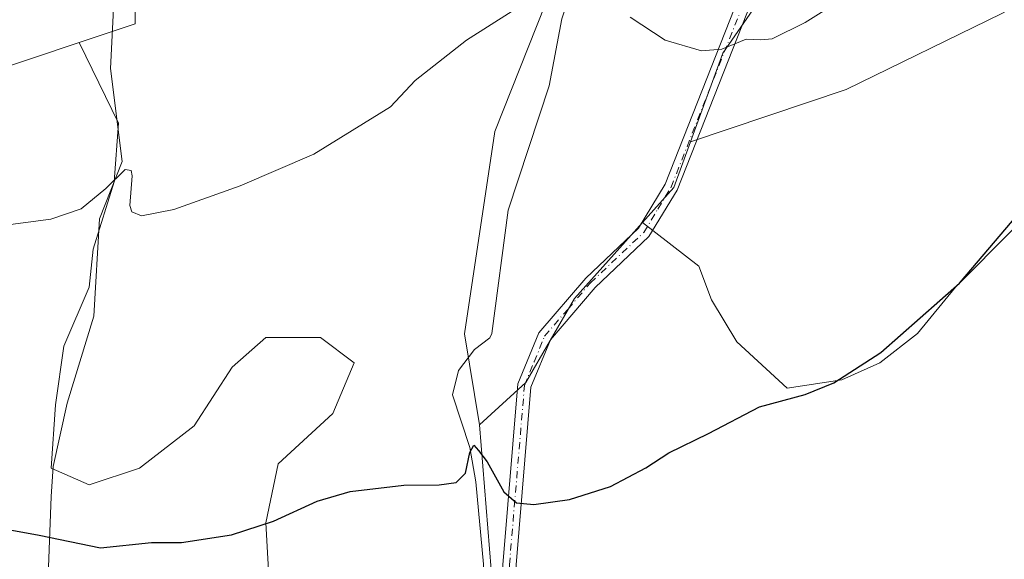
# Model space of a CAD drawing. Units: metres. Extents: x 591354 to 594847, y 4654990 to 4657360.
# Drawn here: x 593450 to 593636, y 4656770 to 4656872 of the extents above; entities that cross this region are included whole.
import ezdxf

# ---------------------------------------------------------------- set-up
doc = ezdxf.new("R2010")
doc.units = ezdxf.units.M
doc.header["$MEASUREMENT"] = 0
doc.linetypes.add('DGN Style 4', pattern=[2.6384748266838614, 1.318413404963828, -0.6592067024819142, 0.001648016756204785, -0.6592067024819142])
for name, color, linetype, lineweight in [('Camino Cxs', 7, 'Continuous', 0), ('Camino eje', 30, 'DGN Style 4', 13), ('Comarca CxS', 21, 'Continuous', 0), ('Comunidad Autónoma CxS', 142, 'Continuous', 0), ('Corriente natural lineal', 142, 'Continuous', 13), ('Cultivos herbáceos CxS', 92, 'Continuous', 0), ('Cultivos leñosos CxS', 92, 'Continuous', 0), ('Curva de nivel maestra', 30, 'Continuous', 30), ('Curva de nivel normal', 30, 'Continuous', 0), ('Matorral CxS', 135, 'Continuous', 0), ('Municipio CxS', 4, 'Continuous', 0), ('Provincia CxS', 1, 'Continuous', 0)]:
    doc.layers.add(name, color=color, linetype=linetype, lineweight=lineweight)

# ---------------------------------------------------------------- blocks, each defined once
blk = doc.blocks.new('*U14')
at = {"layer": 'Cultivos herbáceos CxS', "color": 92, "linetype": 'Continuous', "lineweight": 0}
for points in [[(593635.4303000001, 4656872.800899999, 453.1962000000058), (593606.0615999997, 4656858.513499999, 454.2814999999973), (593576.7152000006, 4656848.6173, 453.8727000000072), (593582.8142999997, 4656865.3599, 455.2075999999943), (593596.8309000004, 4656885.6339, 457.2029000000039)], [(593400.1419000002, 4656846.8355, 460.5737999999984), (593461.3060999997, 4656867.3369, 458.4882999999973), (593468.7426000005, 4656852.1633, 456.1457999999984), (593467.9486999996, 4656841.050899999, 455.5326999999961), (593463.9798999997, 4656828.3509, 454.5213999999978), (593463.1860999997, 4656821.2071, 454.0583999999944), (593458.4237000003, 4656810.094500001, 453.0472000000009), (593456.8361999998, 4656798.982100001, 452.0417000000016), (593456.0422999999, 4656787.0757, 451.0163999999932), (593463.1860999997, 4656783.900699999, 451.1986999999936), (593472.7111000001, 4656787.0757, 451.430600000007), (593483.0300000003, 4656795.0133, 451.9710000000051), (593490.1737000003, 4656806.125700001, 452.7204000000056), (593496.5236999998, 4656811.6821, 452.8870000000024), (593506.8425000003, 4656811.6821, 452.3481000000029), (593513.1925999997, 4656806.919500001, 452.0639999999985), (593509.2237, 4656797.394500001, 451.4345999999932), (593498.9049000005, 4656787.8695, 451.0868000000046), (593496.5236999998, 4656776.756899999, 450.3378999999986), (593497.3174999999, 4656763.2633, 449.126900000003)], [(593641.0621999997, 4656765.9505, 446.7354999999953), (593612.0071, 4656750.792500001, 447.2908000000025), (593586.0856999997, 4656739.9757, 447.5381000000052), (593558.3579000002, 4656728.3421, 447.2792999999947), (593545.0034999996, 4656727.933700001, 447.1676000000007), (593542.5613000002, 4656748.1819, 448.725099999996), (593539.3863000004, 4656764.0569, 449.034799999994), (593536.9020999996, 4656795.254100001, 450.6907999999967), (593545.6376999998, 4656803.217900001, 451.4250999999931), (593554.7931000004, 4656819.030900001, 452.2960000000021), (593567.6546999998, 4656833.3881, 452.7465999999986), (593578.2801000001, 4656825.175899999, 452.1205999999948), (593580.6612999998, 4656818.8259, 451.4177999999956), (593585.4238999998, 4656810.8883, 450.9566999999952), (593594.9489000002, 4656802.157099999, 450.6138000000064), (593605.2676999997, 4656803.7445, 450.6153999999952), (593612.4115000004, 4656806.919500001, 450.6027999999933), (593619.5553000001, 4656812.4759, 450.6089000000065), (593626.6989000002, 4656821.2071, 450.8393000000069), (593637.8114999998, 4656832.319499999, 450.828800000003)]]:
    blk.add_polyline3d(points, dxfattribs=at)
blk = doc.blocks.new('*U17')
at = {"layer": 'Cultivos leñosos CxS', "color": 92, "linetype": 'Continuous', "lineweight": 0}
for points in [[(593637.8114999998, 4656832.319499999, 450.828800000003), (593626.6989000002, 4656821.2071, 450.8393000000069), (593619.5553000001, 4656812.4759, 450.6089000000065), (593612.4115000004, 4656806.919500001, 450.6027999999933), (593605.2676999997, 4656803.7445, 450.6153999999952), (593594.9489000002, 4656802.157099999, 450.6138000000064), (593585.4238999998, 4656810.8883, 450.9566999999952), (593580.6612999998, 4656818.8259, 451.4177999999956), (593578.2801000001, 4656825.175899999, 452.1205999999948), (593567.6546999998, 4656833.3881, 452.7465999999986), (593573.5746999999, 4656839.9965, 453.1986000000034), (593576.7152000006, 4656848.6173, 453.8727000000072), (593606.0615999997, 4656858.513499999, 454.2814999999973), (593635.4303000001, 4656872.800899999, 453.1962000000058)], [(593497.3174999999, 4656763.2633, 449.126900000003), (593496.5236999998, 4656776.756899999, 450.3378999999986), (593498.9049000005, 4656787.8695, 451.0868000000046), (593509.2237, 4656797.394500001, 451.4345999999932), (593513.1925999997, 4656806.919500001, 452.0639999999985), (593506.8425000003, 4656811.6821, 452.3481000000029), (593496.5236999998, 4656811.6821, 452.8870000000024), (593490.1737000003, 4656806.125700001, 452.7204000000056), (593483.0300000003, 4656795.0133, 451.9710000000051), (593472.7111000001, 4656787.0757, 451.430600000007), (593463.1860999997, 4656783.900699999, 451.1986999999936), (593456.0422999999, 4656787.0757, 451.0163999999932), (593456.8361999998, 4656798.982100001, 452.0417000000016), (593458.4237000003, 4656810.094500001, 453.0472000000009), (593463.1860999997, 4656821.2071, 454.0583999999944), (593463.9798999997, 4656828.3509, 454.5213999999978), (593467.9486999996, 4656841.050899999, 455.5326999999961), (593468.7426000005, 4656852.1633, 456.1457999999984), (593461.3060999997, 4656867.3369, 458.4882999999973), (593471.9112999998, 4656870.8915, 458.1646000000038), (593471.9115000004, 4656878.926899999, 459.0568999999959)], [(593555.6243000003, 4656890.524499999, 455.9475999999996), (593539.7912999997, 4656850.539899999, 453.9864999999991), (593534.0647, 4656812.422499999, 451.9149000000034), (593536.9020999996, 4656795.254100001, 450.6907999999967), (593539.3863000004, 4656764.0569, 449.034799999994)]]:
    blk.add_polyline3d(points, dxfattribs=at)

msp = doc.modelspace()

# ---------------------------------------------------------------- linework, layer by layer
at = {"layer": 'Camino Cxs', "color": 7, "linetype": 'Continuous', "lineweight": 0}
for points in [[(593595.1901000004, 4656892.8301, 458.0991999999969), (593574.1501000002, 4656839.4901, 453.0800000000018), (593568.8501000004, 4656830.7301, 452.476800000004), (593558.7301000003, 4656821.1601, 452.0381999999955), (593550.2500999998, 4656811.280099999, 451.9428000000044), (593546.5900999998, 4656802.360099999, 451.2912000000069), (593543.7801000001, 4656768.800100001, 449.4973999999929), (593544.5800999999, 4656751.2501, 448.6867999999959), (593545.5872999998, 4656742.3861, 448.1738000000041), (593546.7396999998, 4656736.902100001, 447.7241000000067), (593547.7040999997, 4656734.2371, 447.5338000000047), (593548.4477000004, 4656733.060900001, 447.4548999999971), (593542.2089000001, 4656732.782299999, 447.295100000003), (593542.5711000003, 4656734.131100001, 447.4088000000047), (593542.8356999997, 4656736.512499999, 447.600900000005), (593542.8356999997, 4656739.422900001, 447.8747000000003), (593542.0900999998, 4656751.0101, 448.7235999999976), (593541.2701000003, 4656768.840100001, 449.5317000000068), (593544.1300999997, 4656802.960100001, 451.804099999994), (593548.0900999998, 4656812.600099999, 452.5748000000021), (593556.9200999998, 4656822.880100001, 452.4125000000058), (593566.8901000004, 4656832.3101, 452.6178999999975), (593571.9001000002, 4656840.610099999, 453.1119999999937), (593592.8101000005, 4656893.610099999, 458.1165000000037)], [(593542.2089000001, 4656732.782299999, 447.295100000003), (593542.5711000003, 4656734.131100001, 447.4088000000047), (593542.8356999997, 4656736.512499999, 447.600900000005), (593542.8356999997, 4656739.422900001, 447.8747000000003), (593542.0900999998, 4656751.0101, 448.7235999999976), (593541.2701000003, 4656768.840100001, 449.5317000000068), (593544.1300999997, 4656802.960100001, 451.804099999994), (593548.0900999998, 4656812.600099999, 452.5748000000021), (593556.9200999998, 4656822.880100001, 452.4125000000058), (593566.8901000004, 4656832.3101, 452.6178999999975), (593571.9001000002, 4656840.610099999, 453.1119999999937), (593592.8101000005, 4656893.610099999, 458.1165000000037)], [(593595.1901000004, 4656892.8301, 458.0991999999969), (593574.1501000002, 4656839.4901, 453.0800000000018), (593568.8501000004, 4656830.7301, 452.476800000004), (593558.7301000003, 4656821.1601, 452.0381999999955), (593550.2500999998, 4656811.280099999, 451.9428000000044), (593546.5900999998, 4656802.360099999, 451.2912000000069), (593543.7801000001, 4656768.800100001, 449.4973999999929), (593544.5800999999, 4656751.2501, 448.6867999999959), (593545.5872999998, 4656742.3861, 448.1738000000041), (593546.7396999998, 4656736.902100001, 447.7241000000067), (593547.7040999997, 4656734.2371, 447.5338000000047), (593548.4477000004, 4656733.060900001, 447.4548999999971)]]:
    msp.add_polyline3d(points, dxfattribs=at)
at = {"layer": 'Camino eje', "color": 30, "linetype": 'DGN Style 4', "lineweight": 13}
msp.add_polyline3d([(593545.5899, 4656730.1063, 448.6012000000047), (593544.9523, 4656737.517899999, 447.7305000000051), (593543.3350999998, 4656751.130100001, 448.7225000000035), (593542.9351000005, 4656759.905099999, 449.0969999999944), (593542.5251000002, 4656768.8201, 449.4980999999971), (593545.3601000002, 4656802.6601, 451.5583000000043), (593547.1901000004, 4656807.120100001, 451.7703000000038), (593549.1700999998, 4656811.940099999, 452.2583000000013), (593553.5850999998, 4656817.0801, 452.0225000000065), (593557.8251, 4656822.020099999, 452.2307000000001), (593567.8701, 4656831.520099999, 452.540399999998), (593570.5201000003, 4656835.9001, 452.7985999999946), (593573.0251000002, 4656840.050100001, 453.0871999999945), (593594.0000999998, 4656893.220100001, 458.1092999999965), (593595.6801000005, 4656899.4551, 458.9423999999999), (593597.4001000002, 4656905.850099999, 459.5399000000034), (593597.7451, 4656909.300100001, 459.7792999999947), (593598.1300999997, 4656913.090100001, 460.0135000000009)], dxfattribs=at)
at = {"layer": 'Comarca CxS', "color": 21, "linetype": 'Continuous', "lineweight": 0}
msp.add_3dface([(594832.3900006992, 4655046.64998346), (591383.7200006727, 4655001.359983458), (591353.9100006744, 4657314.419983434), (594801.4600006987, 4657359.719983436)], dxfattribs=at)
at = {"layer": 'Comunidad Autónoma CxS', "color": 142, "linetype": 'Continuous', "lineweight": 0}
msp.add_3dface([(594832.3900006992, 4655046.64998346), (591383.7200006727, 4655001.359983458), (591353.9100006744, 4657314.419983434), (594801.4600006987, 4657359.719983436)], dxfattribs=at)
at = {"layer": 'Corriente natural lineal', "color": 142, "linetype": 'Continuous', "lineweight": 13}
for points in [[(593573.3000999996, 4656961.2501, 460.383600000001), (593569.7100999998, 4656940.3101, 458.5893000000069), (593562.9001000002, 4656915.4901, 456.9741000000067), (593563.3400999998, 4656904.8201, 455.866599999994), (593561.7100999998, 4656894.040100001, 455.2093000000023), (593555.9700999996, 4656882.780099999, 454.9397999999928), (593552.4401000004, 4656871.8301, 453.9496999999974), (593550.0100999996, 4656859.1501, 453.4885000000068), (593542.2801000001, 4656835.7401, 452.5829999999987), (593539.2200999996, 4656812.4901, 451.3334000000032), (593538.8201000001, 4656811.6601, 451.3224999999948), (593535.9001000002, 4656809.440099999, 451.3531999999978), (593532.8901000004, 4656805.4801, 451.1674000000058), (593531.7801000001, 4656800.860099999, 450.7599000000046), (593535.0301000001, 4656790.940099999, 450.4152000000031), (593536.1901000004, 4656784.460100001, 450.1003999999957), (593537.6101000002, 4656768.960100001, 449.1999999999971), (593538.1801000005, 4656743.2301, 447.9309000000067), (593538.2280000001, 4656735.6053, 447.3303000000015)], [(593446.0500999996, 4656904.3101, 460.9502000000066), (593452.0800999999, 4656896.140100001, 459.9738000000071), (593461.2200999996, 4656888.460100001, 459.4048000000039), (593464.3400999998, 4656884.590100001, 459.1247000000003), (593467.1300999997, 4656878.860099999, 458.4792000000016), (593467.7701000003, 4656873.720100001, 458.0731999999989), (593467.2301000003, 4656862.4301, 457.126099999994), (593469.4501, 4656844.920100001, 455.7813000000024), (593465.1601, 4656834.110099999, 454.9357000000019), (593464.0601000005, 4656815.7601, 453.5103999999993), (593459.0800999999, 4656799.350099999, 452.1039000000019), (593456.4200999998, 4656787.4001, 451.0325000000012), (593456.0301000001, 4656781.700099999, 450.6408999999985), (593454.7200999996, 4656746.700099999, 448.3840999999957), (593453.8224, 4656733.404999999, 447.2927999999956), (593453.7675000001, 4656732.592300001, 447.180600000007)]]:
    msp.add_polyline3d(points, dxfattribs=at)
at = {"layer": 'Cultivos herbáceos CxS', "color": 92, "linetype": 'Continuous', "lineweight": 0}
for points in [[(593646.9232999999, 4657102.637499999, 476.3557000000001), (593629.9288999997, 4657100.033700001, 474.2538999999961), (593613.5647, 4657095.073899999, 473.8852999999945), (593609.3563000001, 4657081.608300001, 472.5195999999996), (593596.8349000001, 4657069.975299999, 473.3018000000012), (593580.0755000003, 4657068.601700001, 473.9602000000014), (593581.4352000002, 4657045.1187, 471.452099999995), (593590.5729, 4657026.126499999, 469.9682999999932), (593598.6212999999, 4657002.860500001, 468.0571999999956), (593606.6709000003, 4656961.6965, 463.6834999999992), (593603.9864999996, 4656899.9517, 458.8230999999942), (593596.8309000004, 4656885.6339, 457.2029000000039), (593582.8142999997, 4656865.3599, 455.2075999999943), (593576.7152000006, 4656848.6173, 453.8727000000072)], [(593686.3245000001, 4656910.6965, 453.709400000007), (593678.2928999999, 4656895.819700001, 452.0583000000043), (593673.5302999998, 4656891.8509, 451.9787999999971), (593664.0053000003, 4656887.882300001, 452.014599999995), (593649.7176999999, 4656880.738500001, 452.4719000000041), (593635.4303000001, 4656872.800899999, 453.1962000000058), (593606.0615999997, 4656858.513499999, 454.2814999999973), (593576.7152000006, 4656848.6173, 453.8727000000072)], [(593461.3060999997, 4656867.3369, 458.4882999999973), (593400.1419000002, 4656846.8355, 460.5737999999984), (593385.1445000004, 4656838.7401, 456.6763999999966), (593382.9582000002, 4656827.2269, 455.4397000000026), (593377.9590999996, 4656824.529100001, 455.3105000000069), (593367.3066999996, 4656819.747500001, 456.0089000000008)], [(593461.3060999997, 4656867.3369, 458.4882999999973), (593468.7426000005, 4656852.1633, 456.1457999999984), (593467.9486999996, 4656841.050899999, 455.5326999999961), (593463.9798999997, 4656828.3509, 454.5213999999978), (593463.1860999997, 4656821.2071, 454.0583999999944), (593458.4237000003, 4656810.094500001, 453.0472000000009), (593456.8361999998, 4656798.982100001, 452.0417000000016), (593456.0422999999, 4656787.0757, 451.0163999999932), (593463.1860999997, 4656783.900699999, 451.1986999999936), (593472.7111000001, 4656787.0757, 451.430600000007), (593483.0300000003, 4656795.0133, 451.9710000000051), (593490.1737000003, 4656806.125700001, 452.7204000000056), (593496.5236999998, 4656811.6821, 452.8870000000024), (593506.8425000003, 4656811.6821, 452.3481000000029), (593513.1925999997, 4656806.919500001, 452.0639999999985), (593509.2237, 4656797.394500001, 451.4345999999932), (593498.9049000005, 4656787.8695, 451.0868000000046), (593496.5236999998, 4656776.756899999, 450.3378999999986), (593497.3174999999, 4656763.2633, 449.126900000003), (593501.2862999998, 4656752.944499999, 448.3092000000034), (593503.6675000006, 4656745.006899999, 447.8996999999945), (593503.8639000002, 4656726.675600001, 446.9814999999944)], [(593567.6546999998, 4656833.3881, 452.7465999999986), (593578.2801000001, 4656825.175899999, 452.1205999999948), (593580.6612999998, 4656818.8259, 451.4177999999956), (593585.4238999998, 4656810.8883, 450.9566999999952), (593594.9489000002, 4656802.157099999, 450.6138000000064), (593605.2676999997, 4656803.7445, 450.6153999999952), (593612.4115000004, 4656806.919500001, 450.6027999999933), (593619.5553000001, 4656812.4759, 450.6089000000065), (593626.6989000002, 4656821.2071, 450.8393000000069), (593637.8114999998, 4656832.319499999, 450.828800000003), (593645.7490999997, 4656842.6383, 450.7839999999997), (593652.0991000002, 4656852.9571, 450.7535000000062), (593664.7991000004, 4656857.719699999, 448.9232000000048), (593673.5302999998, 4656851.369700001, 447.9367999999959), (593675.1179000001, 4656839.463300001, 447.7057999999961), (593679.8803000003, 4656824.382099999, 446.5485999999946), (593693.1727, 4656806.373500001, 445.5911000000052)], [(593567.6546999998, 4656833.3881, 452.7465999999986), (593554.7931000004, 4656819.030900001, 452.2960000000021), (593545.6376999998, 4656803.217900001, 451.4250999999931), (593536.9020999996, 4656795.254100001, 450.6907999999967)], [(593536.9020999996, 4656795.254100001, 450.6907999999967), (593539.3863000004, 4656764.0569, 449.034799999994), (593542.5613000002, 4656748.1819, 448.725099999996), (593545.0034999996, 4656727.933700001, 447.1676000000007)]]:
    msp.add_polyline3d(points, dxfattribs=at)
at = {"layer": 'Cultivos leñosos CxS', "color": 92, "linetype": 'Continuous', "lineweight": 0, "extrusion": (0.01836193098599431, -0.0845902343325234, 0.9962466219496227), "elevation": -382572.5319649288, "flags": 128}
msp.add_lwpolyline([(1567920.661980356, 4408382.427013109), (1567915.764230988, 4408374.639369381), (1567908.57712686, 4408369.417569997)], dxfattribs=at)
at = {"layer": 'Cultivos leñosos CxS', "color": 92, "linetype": 'Continuous', "lineweight": 0}
for points in [[(593554.4907000001, 4656909.490499999, 457.5889000000025), (593555.6243000003, 4656890.524499999, 455.9475999999996), (593539.7912999997, 4656850.539899999, 453.9864999999991), (593534.0647, 4656812.422499999, 451.9149000000034), (593536.9020999996, 4656795.254100001, 450.6907999999967)], [(593686.3245000001, 4656910.6965, 453.709400000007), (593678.2928999999, 4656895.819700001, 452.0583000000043), (593673.5302999998, 4656891.8509, 451.9787999999971), (593664.0053000003, 4656887.882300001, 452.014599999995), (593649.7176999999, 4656880.738500001, 452.4719000000041), (593635.4303000001, 4656872.800899999, 453.1962000000058), (593606.0615999997, 4656858.513499999, 454.2814999999973), (593576.7152000006, 4656848.6173, 453.8727000000072)], [(593514.4804999996, 4656905.240700001, 461.3359000000055), (593505.9726999998, 4656896.538100001, 461.5290999999997), (593498.4846999999, 4656887.1821, 460.9095999999991), (593488.9391000001, 4656882.022500001, 460.3136999999988), (593471.9115000004, 4656878.926899999, 459.0568999999959), (593471.9112999998, 4656870.8915, 458.1646000000038), (593461.3060999997, 4656867.3369, 458.4882999999973)], [(593461.3060999997, 4656867.3369, 458.4882999999973), (593468.7426000005, 4656852.1633, 456.1457999999984), (593467.9486999996, 4656841.050899999, 455.5326999999961), (593463.9798999997, 4656828.3509, 454.5213999999978), (593463.1860999997, 4656821.2071, 454.0583999999944), (593458.4237000003, 4656810.094500001, 453.0472000000009), (593456.8361999998, 4656798.982100001, 452.0417000000016), (593456.0422999999, 4656787.0757, 451.0163999999932), (593463.1860999997, 4656783.900699999, 451.1986999999936), (593472.7111000001, 4656787.0757, 451.430600000007), (593483.0300000003, 4656795.0133, 451.9710000000051), (593490.1737000003, 4656806.125700001, 452.7204000000056), (593496.5236999998, 4656811.6821, 452.8870000000024), (593506.8425000003, 4656811.6821, 452.3481000000029), (593513.1925999997, 4656806.919500001, 452.0639999999985), (593509.2237, 4656797.394500001, 451.4345999999932), (593498.9049000005, 4656787.8695, 451.0868000000046), (593496.5236999998, 4656776.756899999, 450.3378999999986), (593497.3174999999, 4656763.2633, 449.126900000003), (593501.2862999998, 4656752.944499999, 448.3092000000034), (593503.6675000006, 4656745.006899999, 447.8996999999945), (593503.8639000002, 4656726.675600001, 446.9814999999944)], [(593567.6546999998, 4656833.3881, 452.7465999999986), (593578.2801000001, 4656825.175899999, 452.1205999999948), (593580.6612999998, 4656818.8259, 451.4177999999956), (593585.4238999998, 4656810.8883, 450.9566999999952), (593594.9489000002, 4656802.157099999, 450.6138000000064), (593605.2676999997, 4656803.7445, 450.6153999999952), (593612.4115000004, 4656806.919500001, 450.6027999999933), (593619.5553000001, 4656812.4759, 450.6089000000065), (593626.6989000002, 4656821.2071, 450.8393000000069), (593637.8114999998, 4656832.319499999, 450.828800000003), (593645.7490999997, 4656842.6383, 450.7839999999997), (593652.0991000002, 4656852.9571, 450.7535000000062), (593664.7991000004, 4656857.719699999, 448.9232000000048), (593673.5302999998, 4656851.369700001, 447.9367999999959), (593675.1179000001, 4656839.463300001, 447.7057999999961), (593679.8803000003, 4656824.382099999, 446.5485999999946), (593693.1727, 4656806.373500001, 445.5911000000052)], [(593536.9020999996, 4656795.254100001, 450.6907999999967), (593539.3863000004, 4656764.0569, 449.034799999994), (593542.5613000002, 4656748.1819, 448.725099999996), (593545.0034999996, 4656727.933700001, 447.1676000000007)]]:
    msp.add_polyline3d(points, dxfattribs=at)
at = {"layer": 'Curva de nivel maestra', "color": 30, "linetype": 'Continuous', "lineweight": 30, "elevation": 450, "flags": 128}
msp.add_lwpolyline([(593444.4100000003, 4656776.090100001), (593453.75, 4656774.420100001), (593465.3399999999, 4656772.040100001), (593474.9800000006, 4656773.0101), (593480.6200000001, 4656773.0101), (593490.0899999999, 4656774.470100001), (593498, 4656777.050100001), (593506.2300000006, 4656780.8201), (593512.4400000004, 4656782.6601), (593522.6200000001, 4656783.880100001), (593529.2400000002, 4656783.940099999), (593532.4400000004, 4656784.380100001), (593534.25, 4656786.110099999), (593535.0800000001, 4656790.030099999), (593535.79, 4656791.4001), (593536.6799999997, 4656790.390100001), (593538.3399999999, 4656788.2301), (593541.4500000002, 4656782.5801), (593543.8499999996, 4656780.5001), (593547.1200000001, 4656780.200099999), (593553.8499999996, 4656781.1801), (593561.6299999999, 4656783.5801), (593568.25, 4656787.120100001), (593572.6299999999, 4656789.920100001), (593580.0899999999, 4656793.600099999), (593589.6900000004, 4656798.630100001), (593598.3200000003, 4656800.9801), (593603.75, 4656803.1601), (593612.6200000001, 4656808.880100001), (593627.4900000002, 4656821.970100001), (593647.0899999999, 4656845.040100001)], dxfattribs=at)
at = {"layer": 'Curva de nivel normal', "color": 30, "linetype": 'Continuous', "lineweight": 0, "elevation": 455, "flags": 128}
for points in [[(593565.3099999996, 4656872.1501), (593571.9000000004, 4656867.8101), (593578.7999999998, 4656865.770099999), (593582.5800000001, 4656866.110099999), (593587.1799999997, 4656867.9901), (593589.9500000002, 4656867.870100001), (593592.1399999997, 4656868.020099999), (593598.3200000003, 4656871.140100001), (593613.1399999997, 4656880.420100001)], [(593439.7599999999, 4656831.9001), (593455.9600000001, 4656834.030099999), (593461.6799999997, 4656835.970100001), (593466.3300000001, 4656839.8101), (593470.0199999996, 4656843.420100001), (593471.1399999997, 4656843.200099999), (593471.2999999998, 4656842.170100001), (593470.8899999997, 4656836.5801), (593471.2599999999, 4656835.4301), (593473.0800000001, 4656834.670100001), (593479.2100000001, 4656835.870100001), (593491.6799999997, 4656840.340100001), (593505.5899999999, 4656846.280099999), (593520.0899999999, 4656855.220100001), (593524.7599999999, 4656860.1601), (593534.4299999997, 4656867.800100001), (593543.0199999996, 4656873.280099999)]]:
    msp.add_lwpolyline(points, dxfattribs=at)
at = {"layer": 'Matorral CxS', "color": 135, "linetype": 'Continuous', "lineweight": 0, "extrusion": (0.01836193098599431, -0.0845902343325234, 0.9962466219496227), "elevation": -382572.5319649288, "flags": 128}
msp.add_lwpolyline([(1567920.661980356, 4408382.427013109), (1567915.764230988, 4408374.639369381), (1567908.57712686, 4408369.417569997)], dxfattribs=at)
at = {"layer": 'Matorral CxS', "color": 135, "linetype": 'Continuous', "lineweight": 0}
for points in [[(593646.9232999999, 4657102.637499999, 476.3557000000001), (593629.9288999997, 4657100.033700001, 474.2538999999961), (593613.5647, 4657095.073899999, 473.8852999999945), (593609.3563000001, 4657081.608300001, 472.5195999999996), (593596.8349000001, 4657069.975299999, 473.3018000000012), (593580.0755000003, 4657068.601700001, 473.9602000000014), (593581.4352000002, 4657045.1187, 471.452099999995), (593590.5729, 4657026.126499999, 469.9682999999932), (593598.6212999999, 4657002.860500001, 468.0571999999956), (593606.6709000003, 4656961.6965, 463.6834999999992), (593603.9864999996, 4656899.9517, 458.8230999999942), (593596.8309000004, 4656885.6339, 457.2029000000039), (593582.8142999997, 4656865.3599, 455.2075999999943), (593576.7152000006, 4656848.6173, 453.8727000000072)], [(593554.4907000001, 4656909.490499999, 457.5889000000025), (593555.6243000003, 4656890.524499999, 455.9475999999996), (593539.7912999997, 4656850.539899999, 453.9864999999991), (593534.0647, 4656812.422499999, 451.9149000000034), (593536.9020999996, 4656795.254100001, 450.6907999999967)], [(593514.4804999996, 4656905.240700001, 461.3359000000055), (593505.9726999998, 4656896.538100001, 461.5290999999997), (593498.4846999999, 4656887.1821, 460.9095999999991), (593488.9391000001, 4656882.022500001, 460.3136999999988), (593471.9115000004, 4656878.926899999, 459.0568999999959), (593471.9112999998, 4656870.8915, 458.1646000000038), (593461.3060999997, 4656867.3369, 458.4882999999973)], [(593596.8309000004, 4656885.6339, 457.2029000000039), (593582.8142999997, 4656865.3599, 455.2075999999943), (593576.7152000006, 4656848.6173, 453.8727000000072), (593573.5746999999, 4656839.9965, 453.1986000000034), (593567.6546999998, 4656833.3881, 452.7465999999986), (593554.7931000004, 4656819.030900001, 452.2960000000021), (593545.6376999998, 4656803.217900001, 451.4250999999931), (593536.9020999996, 4656795.254100001, 450.6907999999967), (593534.0647, 4656812.422499999, 451.9149000000034), (593539.7912999997, 4656850.539899999, 453.9864999999991), (593555.6243000003, 4656890.524499999, 455.9475999999996)], [(593471.9115000004, 4656878.926899999, 459.0568999999959), (593471.9112999998, 4656870.8915, 458.1646000000038), (593461.3060999997, 4656867.3369, 458.4882999999973), (593400.1419000002, 4656846.8355, 460.5737999999984)], [(593461.3060999997, 4656867.3369, 458.4882999999973), (593400.1419000002, 4656846.8355, 460.5737999999984), (593385.1445000004, 4656838.7401, 456.6763999999966), (593382.9582000002, 4656827.2269, 455.4397000000026), (593377.9590999996, 4656824.529100001, 455.3105000000069), (593367.3066999996, 4656819.747500001, 456.0089000000008)], [(593567.6546999998, 4656833.3881, 452.7465999999986), (593554.7931000004, 4656819.030900001, 452.2960000000021), (593545.6376999998, 4656803.217900001, 451.4250999999931), (593536.9020999996, 4656795.254100001, 450.6907999999967)]]:
    msp.add_polyline3d(points, dxfattribs=at)
at = {"layer": 'Municipio CxS', "color": 4, "linetype": 'Continuous', "lineweight": 0}
msp.add_3dface([(594832.3900006992, 4655046.64998346), (591383.7200006727, 4655001.359983458), (591353.9100006744, 4657314.419983434), (594801.4600006987, 4657359.719983436)], dxfattribs=at)
at = {"layer": 'Provincia CxS', "color": 1, "linetype": 'Continuous', "lineweight": 0}
msp.add_3dface([(594832.3900006992, 4655046.64998346), (591383.7200006727, 4655001.359983458), (591353.9100006744, 4657314.419983434), (594801.4600006987, 4657359.719983436)], dxfattribs=at)

# ---------------------------------------------------------------- block references
at = {"layer": 'Cultivos herbáceos CxS', "color": 92, "linetype": 'Continuous', "lineweight": 0}
msp.add_blockref('*U14', (0, 0), dxfattribs=at)
at = {"layer": 'Cultivos leñosos CxS', "color": 92, "linetype": 'Continuous', "lineweight": 0}
msp.add_blockref('*U17', (0, 0), dxfattribs=at)

doc.saveas('drawing.dxf')
